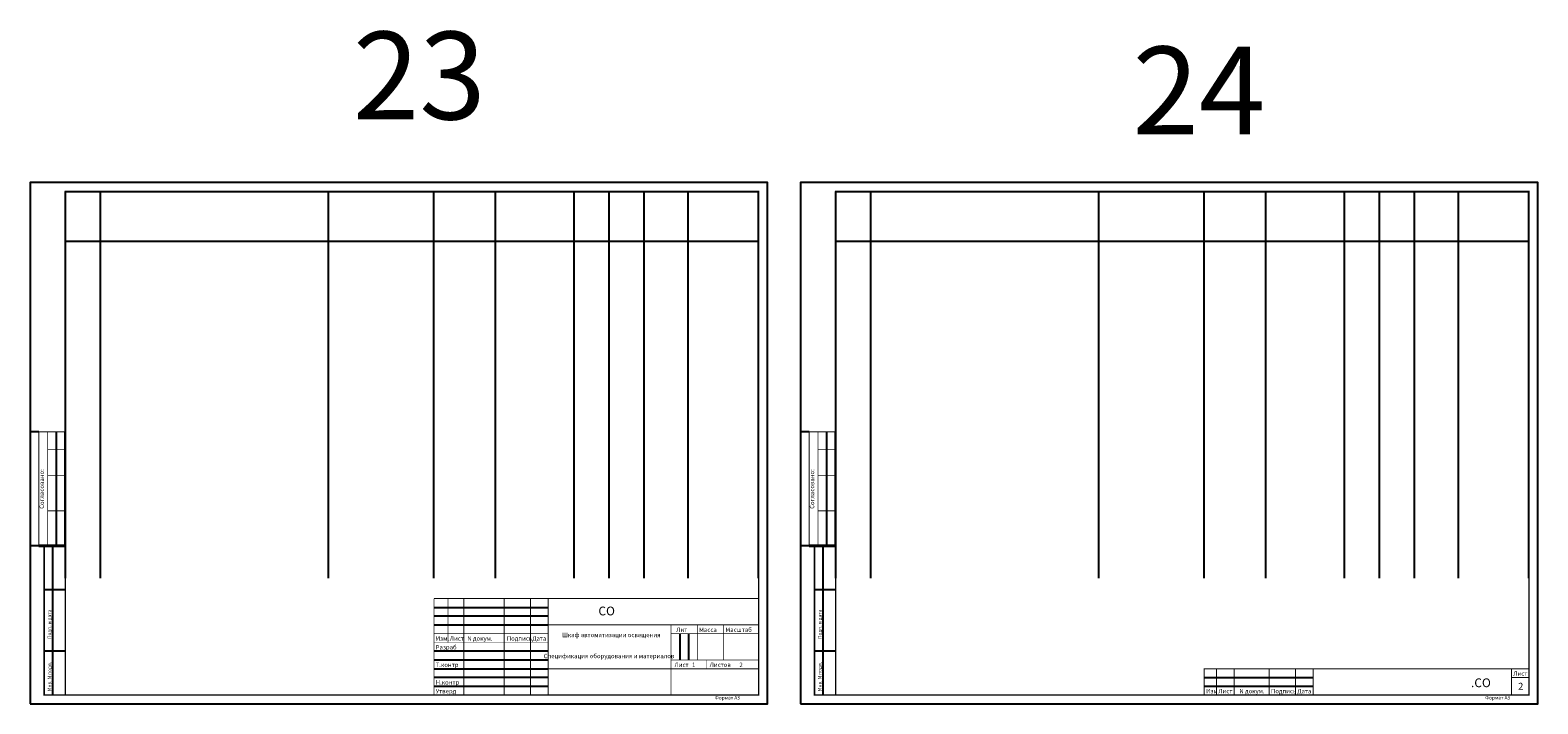
# Model space of a CAD drawing. Units: millimetres. Extents: x -1312 to 9199, y -40 to 459.
# Drawn here: x 8340 to 9199, y -39 to 344 of the extents above; entities that cross this region are included whole.
import ezdxf
from ezdxf.enums import TextEntityAlignment as Align

# ---------------------------------------------------------------- set-up
doc = ezdxf.new("R2010")
doc.units = ezdxf.units.MM
doc.layers.add('11', color=203, linetype='Continuous')
doc.layers.add('ЛИСТ', color=4, linetype='Continuous')
doc.styles.add('ISO', font='CS_Gost2304.shx', dxfattribs={"oblique": 15})
doc.styles.add('TEXT', font='isocpeur.ttf')

# ---------------------------------------------------------------- blocks, each defined once
blk = doc.blocks.new('A3')
for p, q in [((5, 155), (0, 155)), ((5, 90), (0, 90))]:
    blk.add_line(p, q)
at = {"lineweight": 40}
blk.add_line((20, 90), (8, 90), dxfattribs=at)
at = {"color": 0, "linetype": 'ByBlock', "lineweight": -2}
for p, q in [((13, 5), (13, 90)), ((20, 65), (8, 65)), ((20, 30), (8, 30))]:
    blk.add_line(p, q, dxfattribs=at)
blk.add_lwpolyline([(0, 0), (420, 0), (420, 297), (0, 297)], close=True)
at = {"color": 0, "linetype": 'ByBlock', "lineweight": -2, "const_width": 0.8}
blk.add_lwpolyline([(20, 5), (415, 5), (415, 292), (20, 292)], close=True, dxfattribs=at)
at = {"lineweight": -2, "const_width": 0.5}
for points in [[(20, 155), (5, 155)], [(5, 90), (5, 155)], [(10, 90), (10, 155)], [(10, 145), (20, 145)], [(10, 130), (20, 130)], [(10, 110), (20, 110)], [(5, 90), (20, 90)]]:
    blk.add_lwpolyline(points, dxfattribs=at)
at = {"linetype": 'Continuous', "lineweight": 25}
for points in [[(15, 90), (15, 155)], [(20, 90), (20, 155)]]:
    blk.add_lwpolyline(points, dxfattribs=at)
at = {"lineweight": 40}
blk.add_lwpolyline([(20, 90), (5, 90)], dxfattribs=at)
at = {"color": 0, "linetype": 'ByBlock', "lineweight": -2, "const_width": 0.8}
blk.add_lwpolyline([(20, 5), (8, 5), (8, 90), (20, 90)], dxfattribs=at)
at = {"const_width": 0.5}
blk.add_lwpolyline([(20, 90), (8, 90)], dxfattribs=at)
blk.add_lwpolyline([(20, 90), (8, 90)], dxfattribs=at)
at = {"linetype": 'Continuous', "style": 'TEXT'}
for s, p in [('Подп. и дата', (12, 37)), ('Инв. N подл.', (12, 7.28))]:
    blk.add_text(s, height=2, rotation=90, dxfattribs=at).set_placement(p)
blk.add_text('Формат А3', height=2, dxfattribs=at).set_placement((390, 2.5))
at = {"color": 0, "insert": (6.92, 122.41), "char_height": 2.5, "width": 25, "attachment_point": 5, "rotation": 90, "style": 'ISO'}
blk.add_mtext('Согласовано:', dxfattribs=at)
blk = doc.blocks.new('ShtEskd1')
for p, q in [((-185, 50), (-120, 50)), ((-120, 45), (-185, 45)), ((-185, 40), (-120, 40)), ((-45, 35), (-45, 20)), ((-40, 35), (-40, 20)), ((-120, 25), (-185, 25)), ((-185, 20), (-121, 20)), ((-121, 20), (-120, 20)), ((-185, 15), (-120, 15)), ((-120, 10), (-185, 10)), ((-185, 5), (-120, 5))]:
    blk.add_line(p, q)
for points, const_width in [([(0, 55), (-185, 55)], 0.5), ([(-185, 55), (-185, 0)], 0.5), ([(-177, 30), (-177, 55)], 0.5), ([(-168, 55), (-168, 0)], 0.5), ([(-145, 0), (-145, 55)], 0.5), ([(-130, 55), (-130, 0)], 0.5), ([(-120, 55), (-120, 0)], 0.5), ([(0, 0), (0, 55)], 0.5), ([(-120, 35), (-185, 35)], 0.3), ([(-120, 40), (0, 40)], 0.5), ([(-50, 40), (-50, 0)], 0.5), ([(-50, 35), (0, 35)], 0.5), ([(-35, 40), (-35, 20)], 0.5), ([(-20, 40), (-20, 20)], 0.5), ([(-185, 30), (-120, 30)], 0.3), ([(-50, 20), (0, 20)], 0.5), ([(-30, 20), (-30, 15)], 0.3), ([(-120, 15), (0, 15)], 0.5), ([(-185, 0), (0, 0)], 0.5)]:
    blk.add_lwpolyline(points, dxfattribs=dict(const_width=const_width))
at = {"style": 'TEXT'}
for s, p in [('Лит', (-47, 36)), ('Масса', (-34, 36)), ('Масштаб', (-19, 36)), ('Изм.', (-184, 31)), ('Разраб', (-184, 26)), ('Лист', (-176, 31)), ('N докум.', (-166, 31)), ('Подпись', (-143.5, 31)), ('Дата', (-129, 31)), ('Т.контр', (-184, 16)), ('Лист', (-48, 16)), ('Листов', (-28, 16)), ('Утверд', (-184, 1)), ('Н.контр', (-184, 6))]:
    blk.add_text(s, height=2.5, dxfattribs=at).set_placement(p)
blk = doc.blocks.new('SHtamp2')
at = {"linetype": 'Continuous', "ltscale": 0.25}
for p, q in [((-185, 10), (-123, 10)), ((-185, 5), (-123, 5))]:
    blk.add_line(p, q, dxfattribs=at)
at = {"linetype": 'Continuous', "ltscale": 0.25, "const_width": 0.5}
blk.add_lwpolyline([(-185, 15), (0, 15), (0, 0), (-185, 0)], close=True, dxfattribs=at)
for points in [[(-178, 0), (-178, 15)], [(-168, 0), (-168, 15)], [(-148, 0), (-148, 15)], [(-133, 0), (-133, 15)], [(-123, 0), (-123, 15)], [(-10, 15), (-10, 0)], [(-10, 10), (0, 10)]]:
    blk.add_lwpolyline(points, dxfattribs=at)
at = {"linetype": 'Continuous', "ltscale": 0.25, "style": 'TEXT'}
for s, p in [('Лиcт', (-9, 11)), ('Изм', (-184, 1)), ('Лист', (-177, 1)), ('N докум.', (-165, 1)), ('Подпись', (-147, 1)), ('Дата', (-132, 1))]:
    blk.add_text(s, height=2.5, dxfattribs=at).set_placement(p)

msp = doc.modelspace()

# ---------------------------------------------------------------- linework, layer by layer
at = {"color": 7, "linetype": 'Continuous'}
for p, q in [((8360, 252.5), (8360, 32.19)), ((8360, 252.5), (8754.67, 252.5)), ((8379.91, 252.5), (8379.91, 32.19)), ((8509.77, 252.5), (8509.77, 32.19)), ((8569.8, 252.5), (8569.8, 32.19)), ((8604.88, 252.5), (8604.88, 32.19)), ((8649.76, 252.5), (8649.76, 32.19)), ((8669.67, 252.5), (8669.67, 32.19)), ((8689.58, 252.5), (8689.58, 32.19)), ((8714.55, 252.5), (8714.55, 32.19)), ((8754.67, 252.5), (8754.67, 32.19)), ((8798.74, 252.5), (8798.74, 32.19)), ((8798.74, 252.5), (9193.41, 252.5)), ((8818.65, 252.5), (8818.65, 32.19)), ((8948.51, 252.5), (8948.51, 32.19)), ((9008.54, 252.5), (9008.54, 32.19)), ((9043.62, 252.5), (9043.62, 32.19)), ((9088.5, 252.5), (9088.5, 32.19)), ((9108.41, 252.5), (9108.41, 32.19)), ((9128.32, 252.5), (9128.32, 32.19)), ((9153.29, 252.5), (9153.29, 32.19)), ((9193.41, 252.5), (9193.41, 32.19)), ((8360, 224.19), (8754.67, 224.19)), ((8798.74, 224.19), (9193.41, 224.19))]:
    msp.add_line(p, q, dxfattribs=at)

# ---------------------------------------------------------------- block references
at = {"layer": 'ЛИСТ'}
for name, p in [('A3', (8340, -39.5)), ('A3', (8778.74, -39.5)), ('ShtEskd1', (8755, -34.5)), ('SHtamp2', (9193.74, -34.5))]:
    msp.add_blockref(name, p, dxfattribs=at)

# ---------------------------------------------------------------- texts
at = {"layer": '11', "style": 'TEXT'}
for s, p in [('23', (8523.82, 293.5)), ('24', (8967.82, 285))]:
    msp.add_text(s, height=50, dxfattribs=at).set_placement(p)
at = {"layer": 'ЛИСТ', "style": 'TEXT'}
for s, p in [('СО', (8663.66, 10.92)), ('.СО', (9160.65, -30))]:
    msp.add_text(s, height=5, dxfattribs=at).set_placement(p)
msp.add_text('Шкаф автоматизации освещения', height=2.5, dxfattribs=at).set_placement((8671, -1.5), align=Align.CENTER)
at = {"layer": 'ЛИСТ', "linetype": 'Continuous', "style": 'TEXT'}
msp.add_text('Спецификация оборудования и материалов', height=2.5, dxfattribs=at).set_placement((8669.69, -13.5), align=Align.CENTER)
for s, p in [('1', (8717, -18.5)), ('2', (8744, -18.5))]:
    msp.add_text(s, height=2.5, dxfattribs=at).set_placement(p)
at = {"layer": 'ЛИСТ', "insert": (9188.98, -29.5), "char_height": 4, "attachment_point": 5, "style": 'TEXT'}
msp.add_mtext_dynamic_manual_height_columns('2\\P', width=15, gutter_width=12.5, heights=[10], dxfattribs=at)

doc.saveas('drawing.dxf')
